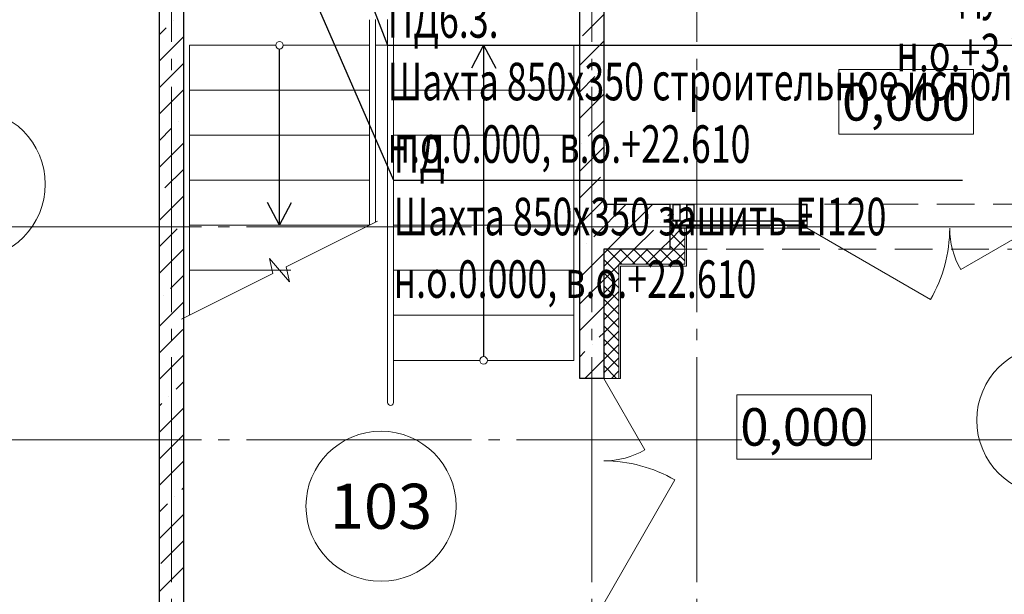
# Model space of a CAD drawing. Units: millimetres. Extents: x -86562 to 1338151, y -473922 to 387513.
# Drawn here: x 248390 to 254950, y -313909 to -310079 of the extents above; entities that cross this region are included whole.
import ezdxf
from ezdxf import colors
from ezdxf.entities.mleader import LeaderData, LeaderLine
from ezdxf.enums import TextEntityAlignment as Align
from ezdxf.math import Vec2, Vec3

# ---------------------------------------------------------------- set-up
doc = ezdxf.new("R2010")
doc.units = ezdxf.units.MM
for name, pattern in [('CENTER', [50.8, 31.75, -6.35, 6.35, -6.35]), ('HIDDEN', [0.375, 0.25, -0.125]), ('ГОСТ 2.303 5', [24, 20, -1.5, 1, -1.5])]:
    doc.linetypes.add(name, pattern=pattern)
for name, color, linetype, lineweight in [('АР_ Двери', 7, 'Continuous', 9), ('АР_Маркеры', 171, 'Continuous', 18), ('АР_Окна', 140, 'Continuous', 5), ('АР_Оси Секционные', 253, 'CENTER', 9), ('АР_Отметки', 104, 'Continuous', 15), ('АР_Панели-Балки', 173, 'Continuous', 30), ('АР_Панели-Монолит', 173, 'Continuous', 30), ('АР_Утеплитель', 82, 'Continuous', 5), ('ОВ2 Задание на отверстия', 4, 'Continuous', 40), ('ОВ2 Пожарная вентиляция Вытяжка', 172, 'Continuous', 40), ('ОВ2 Пожарная вентиляция Приток', 20, 'Continuous', 40)]:
    doc.layers.add(name, color=color, linetype=linetype, lineweight=lineweight)
doc.styles.add('Arial Narrow', font='ARIALN.TTF', dxfattribs={"height": 5000})
doc.styles.add('ISOCPEUR_I', font='isocpeui.ttf', dxfattribs={"width": 0.8, "height": 203.846154})
doc.styles.get("Standard").update_dxf_attribs({"font": 'isocpeui.ttf', "height": 300})

# ---------------------------------------------------------------- blocks, each defined once
blk = doc.blocks.new('Сетка осей_1 этаж')
at = {"layer": 'АР_Оси Секционные', "linetype": 'ГОСТ 2.303 5', "ltscale": 75}
for points in [[(34550, 22552), (34550, -2658.4), (34550, -3458.4)], [(37350, 22552), (37350, -2658.4), (37283.2, -3459.8)], [(38050, 22552), (38050, -2658.4), (38050, -3458.4)], [(17050, 3620), (93082.8, 3620), (93882.8, 3620)], [(17050, 2200), (93082.8, 2200), (93882.8, 2200)]]:
    blk.add_lwpolyline(points, dxfattribs=at)
blk = doc.blocks.new('_Open30')
at = {"color": 0, "linetype": 'ByBlock', "lineweight": -2}
for q in [(-0.507, 0.268), (-1, 0), (-0.507, -0.268)]:
    blk.add_line((0, 0), q, dxfattribs=at)

msp = doc.modelspace()

# ---------------------------------------------------------------- linework, layer by layer
at = {"color": 9, "lineweight": 9, "ltscale": 100}
for p, q in [((250720.656, -310079.496), (250720.656, -310079.496)), ((250720.656, -310079.496), (250720.656, -311449.96)), ((250760.656, -311426.659), (250760.656, -310079.066)), ((250840.656, -310079.066), (250840.656, -312629.96)), ((250880.656, -312629.96), (250880.656, -310079.496)), ((250880.656, -310079.496), (250880.656, -310079.496)), ((250880.656, -310079.496), (250880.656, -310079.496)), ((250095.579, -310249.96), (249520.656, -310249.96)), ((249520.656, -310249.96), (249520.656, -312049.516)), ((250720.656, -310249.96), (250145.732, -310249.96)), ((250720.656, -310249.96), (250720.656, -310249.96)), ((250840.656, -310249.96), (250760.656, -310249.96)), ((252080.656, -310249.96), (250880.656, -310249.96)), ((250880.656, -310249.96), (250880.656, -312349.96)), ((252080.656, -312349.96), (252080.656, -310249.96)), ((252080.656, -310549.96), (250880.656, -310549.96)), ((252080.656, -310849.96), (250880.656, -310849.96)), ((252080.656, -311149.96), (250880.656, -311149.96)), ((252080.656, -311449.96), (250880.656, -311449.96)), ((252080.656, -311749.96), (250880.656, -311749.96)), ((252080.656, -312049.96), (250880.656, -312049.96)), ((250880.656, -312349.96), (251455.579, -312349.96)), ((251505.732, -312349.96), (252080.656, -312349.96))]:
    msp.add_line(p, q, dxfattribs=at)
at = {"color": 9, "linetype": 'ByBlock', "lineweight": -2}
for p, q in [((250120.656, -310275.036), (250120.656, -310275.036)), ((251480.656, -312324.883), (251480.656, -312324.883))]:
    msp.add_line(p, q, dxfattribs=at)
at = {"color": 9, "lineweight": 9}
for p, q in [((249520.656, -310549.96), (250720.656, -310549.96)), ((249520.656, -310849.96), (250720.656, -310849.96)), ((249520.656, -311149.96), (250720.656, -311149.96)), ((249520.656, -311449.96), (250720.656, -311449.96)), ((249520.656, -311749.96), (250195.781, -311749.96))]:
    msp.add_line(p, q, dxfattribs=at)
at = {"color": 9, "linetype": 'Continuous', "lineweight": 9, "ltscale": 20}
for p, q in [((250720.656, -311449.516), (250165.377, -311727.155)), ((250720.656, -311449.516), (250774.321, -311422.683)), ((250187.738, -311827.778), (250053.574, -311671.253)), ((250053.574, -311671.253), (250075.934, -311771.876)), ((250075.934, -311771.876), (249520.656, -312049.516)), ((250165.377, -311727.155), (250187.738, -311827.778)), ((249520.656, -312049.516), (249466.99, -312076.349))]:
    msp.add_line(p, q, dxfattribs=at)
at = {"color": 9, "linetype": 'ByBlock', "lineweight": -2}
for points in [[(250120.656, -311149.96), (250120.656, -310275.036)], [(251480.656, -310549.96), (251480.656, -312324.883)]]:
    msp.add_lwpolyline(points, dxfattribs=at)
at = {"color": 9, "lineweight": 9, "ltscale": 100}
for centre in [(250120.656, -310249.96), (251480.656, -312349.96)]:
    msp.add_circle(centre, 25.076, dxfattribs=at)
msp.add_arc((250860.656, -312629.96), 20, 180, 0, dxfattribs=at)
at = {"layer": 'АР_ Двери', "linetype": 'Continuous', "ltscale": 100}
for p, q in [((252280.656, -312469.96), (252120.656, -312469.96)), ((252280.656, -312469.96), (252555.656, -312946.274)), ((252280.656, -313969.96), (252755.656, -313147.235))]:
    msp.add_line(p, q, dxfattribs=at)
at = {"layer": 'АР_ Двери', "linetype": 'Continuous', "ltscale": 100, "extrusion": (0, 0, -1)}
for centre, radius, start, end in [((-252280.656, -312469.96), 550, 240, 270), ((-252280.656, -313969.96), 950, 90, 120)]:
    msp.add_arc(centre, radius, start, end, dxfattribs=at)
at = {"layer": 'АР_Окна', "lineweight": 5, "ltscale": 100}
for p, q in [((252720.656, -311419.46), (252720.656, -311309.96)), ((252720.656, -311309.96), (253635.656, -311309.96)), ((253635.656, -311309.96), (253635.656, -311419.46)), ((252720.656, -311423.46), (252720.656, -311419.46)), ((252720.656, -311419.46), (253635.656, -311419.46)), ((253635.656, -311419.46), (252720.656, -311419.46)), ((252720.656, -311447.46), (252720.656, -311423.46)), ((252720.656, -311423.46), (253635.656, -311423.46)), ((253635.656, -311423.46), (252720.656, -311423.46)), ((252720.656, -311451.46), (252720.656, -311447.46)), ((252720.656, -311447.46), (253635.656, -311447.46)), ((253635.656, -311447.46), (252720.656, -311447.46)), ((252720.656, -311469.96), (252720.656, -311451.46)), ((252720.656, -311451.46), (253635.656, -311451.46)), ((253635.656, -311451.46), (252720.656, -311451.46)), ((253635.656, -311419.46), (253635.656, -311423.46)), ((253635.656, -311419.46), (253635.656, -311419.46)), ((253635.656, -311423.46), (253635.656, -311447.46)), ((253635.656, -311423.46), (253635.656, -311423.46)), ((253635.656, -311447.46), (253635.656, -311451.46)), ((253635.656, -311447.46), (253635.656, -311447.46)), ((253635.656, -311451.46), (253635.656, -311469.96)), ((253635.656, -311451.46), (253635.656, -311451.46)), ((253635.656, -311469.96), (252720.656, -311469.96)), ((253635.656, -311469.96), (253635.656, -311469.96))]:
    msp.add_line(p, q, dxfattribs=at)
at = {"layer": 'АР_Окна', "linetype": 'Continuous', "ltscale": 100}
for p, q in [((253635.656, -311469.96), (253635.656, -311309.96)), ((253635.656, -311469.96), (254458.38, -311944.96)), ((255135.656, -311469.96), (254659.342, -311744.96))]:
    msp.add_line(p, q, dxfattribs=at)
at = {"layer": 'АР_Окна', "lineweight": 13, "ltscale": 100, "extrusion": (0, 0, -1)}
for points in [[(-252790.656, -311309.96), (-252790.656, -311419.46), (-252771.156, -311419.46), (-252770.656, -311419.96), (-252770.656, -311450.96), (-252771.156, -311451.46), (-252790.656, -311451.46), (-252790.656, -311467.96, 0.414214), (-252788.656, -311469.96), (-252742.656, -311469.96, 0.414214), (-252740.656, -311467.96), (-252740.656, -311451.46), (-252760.156, -311451.46), (-252760.656, -311450.96), (-252760.656, -311419.96), (-252760.156, -311419.46), (-252740.656, -311419.46), (-252740.656, -311309.96)], [(-252883.156, -311309.96), (-252883.156, -311419.46), (-252863.656, -311419.46), (-252863.156, -311419.96), (-252863.156, -311450.96), (-252863.656, -311451.46), (-252883.156, -311451.46), (-252883.156, -311467.96, 0.414214), (-252881.156, -311469.96), (-252835.156, -311469.96, 0.414214), (-252833.156, -311467.96), (-252833.156, -311451.46), (-252852.656, -311451.46), (-252853.156, -311450.96), (-252853.156, -311419.96), (-252852.656, -311419.46), (-252833.156, -311419.46), (-252833.156, -311309.96)], [(-253635.656, -311309.96), (-253635.656, -311419.46), (-253616.156, -311419.46), (-253615.656, -311419.96), (-253615.656, -311450.96), (-253616.156, -311451.46), (-253635.656, -311451.46), (-253635.656, -311467.96, 0.414214), (-253633.656, -311469.96), (-253587.656, -311469.96, 0.414214), (-253585.656, -311467.96), (-253585.656, -311451.46), (-253605.156, -311451.46), (-253605.656, -311450.96), (-253605.656, -311419.96), (-253605.156, -311419.46), (-253585.656, -311419.46), (-253585.656, -311309.96)]]:
    msp.add_lwpolyline(points, format="xyb", close=True, dxfattribs=at)
at = {"layer": 'АР_Окна', "lineweight": 5, "ltscale": 100, "extrusion": (0, 0, -1)}
for points in [[(-252787.656, -311312.96), (-252787.656, -311416.46), (-252769.913, -311416.46), (-252767.656, -311418.717), (-252767.656, -311452.202), (-252769.913, -311454.46), (-252787.656, -311454.46), (-252787.656, -311466.96), (-252743.656, -311466.96), (-252743.656, -311454.46), (-252761.398, -311454.46), (-252763.656, -311452.202), (-252763.656, -311418.717), (-252761.398, -311416.46), (-252743.656, -311416.46), (-252743.656, -311312.96)], [(-252880.156, -311312.96), (-252880.156, -311416.46), (-252862.413, -311416.46), (-252860.156, -311418.717), (-252860.156, -311452.202), (-252862.413, -311454.46), (-252880.156, -311454.46), (-252880.156, -311466.96), (-252836.156, -311466.96), (-252836.156, -311454.46), (-252853.898, -311454.46), (-252856.156, -311452.202), (-252856.156, -311418.717), (-252853.898, -311416.46), (-252836.156, -311416.46), (-252836.156, -311312.96)], [(-253632.656, -311312.96), (-253632.656, -311416.46), (-253614.913, -311416.46), (-253612.656, -311418.717), (-253612.656, -311452.202), (-253614.913, -311454.46), (-253632.656, -311454.46), (-253632.656, -311466.96), (-253588.656, -311466.96), (-253588.656, -311454.46), (-253606.398, -311454.46), (-253608.656, -311452.202), (-253608.656, -311418.717), (-253606.398, -311416.46), (-253588.656, -311416.46), (-253588.656, -311312.96)]]:
    msp.add_lwpolyline(points, close=True, dxfattribs=at)
at = {"layer": 'АР_Окна', "linetype": 'Continuous', "ltscale": 100, "extrusion": (0, 0, -1)}
for centre, radius, start, end in [((-253635.656, -311469.96), 950, 180, 210), ((-255135.656, -311469.96), 550, 330, 0)]:
    msp.add_arc(centre, radius, start, end, dxfattribs=at)
at = {"layer": 'АР_Панели-Балки', "linetype": 'HIDDEN', "lineweight": 5, "ltscale": 1000}
for p, q in [((256250.656, -311309.96), (252720.656, -311309.96)), ((252720.656, -311309.96), (252720.656, -311609.96)), ((252720.656, -311609.96), (256250.656, -311609.96))]:
    msp.add_line(p, q, dxfattribs=at)
at = {"layer": 'АР_Панели-Монолит', "ltscale": 100}
for p, q in [((249480.656, -308559.96), (249480.656, -314999.96)), ((252120.656, -312469.96), (252120.656, -308559.96)), ((249320.656, -314139.96), (249320.656, -308699.96)), ((252280.656, -308699.96), (252280.656, -311309.96)), ((252120.656, -311609.96), (252120.656, -311309.96)), ((252280.656, -311309.96), (252720.656, -311309.96)), ((252720.656, -311309.96), (252720.656, -311609.96)), ((252720.656, -311609.96), (252280.656, -311609.96)), ((252280.656, -311609.96), (252280.656, -312469.96)), ((252280.656, -312469.96), (252120.656, -312469.96))]:
    msp.add_line(p, q, dxfattribs=at)
at = {"layer": 'АР_Панели-Монолит', "lineweight": 9, "ltscale": 100}
for p, q in [((252140.136, -310186.532), (252280.656, -310046.012)), ((249320.656, -310177.585), (249364.742, -310133.499)), ((249412.472, -310085.769), (249412.472, -310085.769)), ((249320.656, -310354.362), (249480.656, -310194.362)), ((252120.656, -310382.789), (252280.656, -310222.789)), ((249320.656, -310531.138), (249480.656, -310371.138)), ((252269.183, -310411.038), (252269.183, -310411.038)), ((252120.656, -310559.565), (252221.453, -310458.768)), ((249320.656, -310707.915), (249480.656, -310547.915)), ((252120.656, -310736.342), (252280.656, -310576.342)), ((249320.656, -310884.692), (249401.865, -310803.482)), ((249449.595, -310755.753), (249449.595, -310755.753)), ((252177.259, -310856.515), (252280.656, -310753.119)), ((249320.656, -311061.468), (249480.656, -310901.468)), ((252120.656, -311089.896), (252280.656, -310929.896)), ((252129.529, -310904.245), (252129.529, -310904.245)), ((249357.671, -311201.23), (249480.656, -311078.245)), ((252120.656, -311266.672), (252258.576, -311128.751)), ((249320.656, -311415.022), (249480.656, -311255.022)), ((252120.656, -311443.449), (252280.656, -311283.449)), ((252120.656, -311443.449), (252254.145, -311309.96)), ((252214.382, -311526.499), (252430.922, -311309.96)), ((252307.698, -311609.96), (252607.698, -311309.96)), ((252707.589, -311386.845), (252720.656, -311373.779)), ((252214.382, -311526.499), (252280.656, -311460.226)), ((252659.86, -311434.575), (252659.86, -311434.575)), ((249320.656, -311591.798), (249438.988, -311473.466)), ((252484.475, -311609.96), (252612.13, -311482.305)), ((252166.653, -311574.229), (252166.653, -311574.229)), ((252166.653, -311574.229), (252166.653, -311574.229)), ((252661.252, -311609.96), (252720.656, -311550.556)), ((249320.656, -311768.575), (249480.656, -311608.575)), ((252120.656, -311797.002), (252280.656, -311637.002)), ((249394.794, -311871.214), (249480.656, -311785.352)), ((252120.656, -311973.779), (252280.656, -311813.779)), ((249347.064, -311918.943), (249347.064, -311918.943)), ((249320.656, -312122.129), (249480.656, -311962.129)), ((252120.656, -312150.556), (252280.656, -311990.556)), ((249320.656, -312298.905), (249476.111, -312143.45)), ((252251.505, -312196.483), (252280.656, -312167.332)), ((252203.776, -312244.212), (252203.776, -312244.212)), ((252120.656, -312327.332), (252156.046, -312291.942)), ((249320.656, -312475.682), (249480.656, -312315.682)), ((252154.805, -312469.96), (252280.656, -312344.109)), ((249431.917, -312541.197), (249480.656, -312492.459)), ((249320.656, -312652.459), (249336.458, -312636.657)), ((249384.187, -312588.927), (249384.187, -312588.927)), ((249320.656, -312829.235), (249480.656, -312669.235)), ((249320.656, -313006.012), (249480.656, -312846.012)), ((249320.656, -313182.789), (249480.656, -313022.789)), ((249469.04, -313211.181), (249480.656, -313199.565)), ((249421.31, -313258.911), (249421.31, -313258.911)), ((249320.656, -313359.565), (249373.581, -313306.64)), ((249320.656, -313536.342), (249480.656, -313376.342)), ((249329.387, -313704.388), (249480.656, -313553.119)), ((249320.656, -313889.896), (249480.656, -313729.896))]:
    msp.add_line(p, q, dxfattribs=at)
at = {"layer": 'АР_Утеплитель', "lineweight": 5, "ltscale": 50}
for p, q in [((252720.656, -311550.556), (252801.252, -311469.96)), ((252820.656, -311598.907), (252720.656, -311498.907)), ((252820.656, -311510.519), (252780.097, -311469.96)), ((252820.656, -311687.295), (252720.656, -311587.295)), ((252735.148, -311624.452), (252820.656, -311538.944)), ((252280.656, -311637.002), (252294.177, -311623.481)), ((252294.177, -311623.481), (252307.698, -311609.96)), ((252401.378, -311709.96), (252301.378, -311609.96)), ((252338.371, -311667.675), (252396.087, -311609.96)), ((252384.475, -311709.96), (252484.475, -311609.96)), ((252489.767, -311709.96), (252389.767, -311609.96)), ((252472.863, -311709.96), (252572.863, -311609.96)), ((252578.155, -311709.96), (252478.155, -311609.96)), ((252561.252, -311709.96), (252661.252, -311609.96)), ((252666.543, -311709.96), (252566.543, -311609.96)), ((252649.64, -311709.96), (252735.148, -311624.452)), ((252754.932, -311709.96), (252654.932, -311609.96)), ((252779.342, -311668.646), (252820.656, -311627.332)), ((252280.656, -311725.391), (252338.371, -311667.675)), ((252380.656, -311777.625), (252280.656, -311677.625)), ((252280.656, -311813.779), (252380.656, -311713.779)), ((252738.028, -311709.96), (252779.342, -311668.646)), ((252380.656, -311866.014), (252280.656, -311766.014)), ((252280.656, -311902.167), (252380.656, -311802.167)), ((252380.656, -311954.402), (252280.656, -311854.402)), ((252280.656, -311990.556), (252380.656, -311890.556)), ((252380.656, -312042.79), (252280.656, -311942.79)), ((252280.656, -312078.944), (252380.656, -311978.944)), ((252380.656, -312131.179), (252280.656, -312031.179)), ((252280.656, -312167.332), (252380.656, -312067.332)), ((252380.656, -312219.567), (252280.656, -312119.567)), ((252280.656, -312255.721), (252380.656, -312155.721)), ((252380.656, -312307.955), (252280.656, -312207.955)), ((252280.656, -312344.109), (252380.656, -312244.109)), ((252380.656, -312396.344), (252280.656, -312296.344)), ((252280.656, -312432.497), (252380.656, -312332.497)), ((252365.883, -312469.96), (252280.656, -312384.732)), ((252331.582, -312469.96), (252380.656, -312420.886))]:
    msp.add_line(p, q, dxfattribs=at)
at = {"layer": 'АР_Утеплитель', "ltscale": 50}
for p, q in [((252720.656, -311609.96), (252720.656, -311469.96)), ((252720.656, -311469.96), (252820.656, -311469.96)), ((252820.656, -311709.96), (252820.656, -311469.96)), ((252820.656, -311469.96), (252833.156, -311469.96)), ((252820.656, -311469.96), (252820.656, -311709.96)), ((252833.156, -311469.96), (252833.156, -311722.46)), ((252280.656, -311609.96), (252720.656, -311609.96)), ((252280.656, -312469.96), (252280.656, -311609.96)), ((252380.656, -311709.96), (252820.656, -311709.96)), ((252820.656, -311709.96), (252380.656, -311709.96)), ((252380.656, -312469.96), (252380.656, -311709.96)), ((252380.656, -311709.96), (252380.656, -312469.96)), ((252833.156, -311722.46), (252393.156, -311722.46)), ((252393.156, -311722.46), (252393.156, -312469.96)), ((252380.656, -312469.96), (252280.656, -312469.96)), ((252393.156, -312469.96), (252380.656, -312469.96))]:
    msp.add_line(p, q, dxfattribs=at)

# ---------------------------------------------------------------- block references
at = {"color": 9, "lineweight": -2, "xscale": 300, "yscale": 300, "zscale": 300}
for p, rotation in [((251480.656, -310249.96), 89.99999972474272), ((250120.656, -311449.96), 270.0000001842261)]:
    msp.add_blockref('_Open30', p, dxfattribs=dict(at, rotation=rotation))

# ---------------------------------------------------------------- leaders
at = {"layer": 'ОВ2 Пожарная вентиляция Приток', "color": 7, "lineweight": 13, "ltscale": 100}
ml = msp.add_multileader_mtext('Standard', dxfattribs=at)
ml.set_content('\\pxsm0.7;{\\W0.7;КПВ.01-800х500\\Pн.о.+0.100 от пола}', color=7, style='ISOCPEUR_I')
ml.set_leader_properties()
ml.build(insert=Vec2(0, 0))
ml.multileader.update_dxf_attribs({"text_left_attachment_type": 6, "text_right_attachment_type": 6, "dogleg_length": 0.36, "arrow_head_size": 0.18})
ctx = ml.context
ctx.base_point, ctx.char_height, ctx.arrow_head_size, ctx.landing_gap_size, ctx.plane_origin = Vec3(250656.798, -309084.62), 250, 0.18, 0.09, Vec3(247709.687, -311760.993)
ctx.left_attachment, ctx.right_attachment = 6, 6
notes = []
notes.append((ctx, [(0, (1, 1, 0), (250656.438, -309084.62), (1, 0), 0.36, [(0, [(249930.656, -308599.96)], 0, [])])]))
ctx.mtext.insert, ctx.mtext.flow_direction = Vec3(250656.888, -308834.43), 5
for ctx, leaders in notes:
    for number, flags, end, landing, length, lines in leaders:
        leader = LeaderData()
        leader.index, (leader.has_last_leader_line, leader.has_dogleg_vector, leader.attachment_direction) = number, flags
        leader.last_leader_point, leader.dogleg_vector, leader.dogleg_length = Vec3(end), Vec3(landing), length
        for number, points, colour, breaks in lines:
            line = LeaderLine()
            line.index, line.vertices, line.color, line.breaks = number, Vec3.list(points), colors.encode_raw_color(colour), breaks
            leader.lines.append(line)
        ctx.leaders.append(leader)

# ---------------------------------------------------------------- wipeouts: each hides what was drawn before it
at = {"color": 7, "linetype": 'Continuous', "ltscale": 100, "true_color": 0xffffff}
for points in [[(247690.89, -311386.052), (248430.209, -311386.052), (248430.209, -310966.052), (247690.89, -310966.052)], [(254895.587, -312959.661), (255636.951, -312959.661), (255636.951, -312539.661), (254895.587, -312539.661)], [(250426.402, -313532.493), (251167.538, -313532.493), (251167.538, -313112.493), (250426.402, -313112.493)]]:
    msp.add_wipeout(points, dxfattribs=at).dxf.layer = 'АР_Маркеры'
at = {"color": 7, "lineweight": 15, "ltscale": 100, "true_color": 0xffffff}
for points in [[(253846.532, -310842.234), (254743.278, -310842.234), (254743.278, -310412.234), (253846.532, -310412.234)], [(253167.875, -313008.892), (254064.621, -313008.892), (254064.621, -312578.892), (253167.875, -312578.892)]]:
    msp.add_wipeout(points, dxfattribs=at).dxf.layer = 'АР_Отметки'

# ---------------------------------------------------------------- next in the draw order: linework, layer by layer
at = {"layer": 'АР_Маркеры', "linetype": 'Continuous', "ltscale": 100}
for centre in [(248060.55, -311176.052), (255266.269, -312749.661), (250796.97, -313322.493)]:
    msp.add_circle(centre, 500, dxfattribs=at)
at = {"layer": 'АР_Отметки', "linetype": 'Continuous', "lineweight": 15, "ltscale": 100}
for p, q in [((254743.278, -310412.234), (253846.532, -310412.234)), ((253846.532, -310412.234), (253846.532, -310842.234)), ((254743.278, -310842.234), (254743.278, -310412.234)), ((253846.532, -310842.234), (254743.278, -310842.234)), ((254064.621, -312578.892), (253167.875, -312578.892)), ((253167.875, -312578.892), (253167.875, -313008.892)), ((254064.621, -313008.892), (254064.621, -312578.892)), ((253167.875, -313008.892), (254064.621, -313008.892))]:
    msp.add_line(p, q, dxfattribs=at)

# ---------------------------------------------------------------- next in the draw order: block references
at = {"layer": 'АР_Оси Секционные', "color": 153, "linetype": 'Continuous'}
msp.add_blockref('Сетка осей_1 этаж', (214850.656, -315079.96), dxfattribs=at)

# ---------------------------------------------------------------- next in the draw order: texts
at = {"layer": 'АР_Маркеры', "linetype": 'Continuous', "ltscale": 100}
msp.add_text('103', height=300, dxfattribs=at).set_placement((250796.97, -313322.493), align=Align.MIDDLE_CENTER)
at = {"layer": 'АР_Отметки', "linetype": 'Continuous', "lineweight": 15, "ltscale": 100, "style": 'Arial Narrow'}
for p in [(254294.905, -310627.234), (253616.248, -312793.892)]:
    msp.add_text('0,000', height=250, dxfattribs=at).set_placement(p, align=Align.MIDDLE_CENTER)

# ---------------------------------------------------------------- next in the draw order: leaders
at = {"layer": 'ОВ2 Задание на отверстия', "ltscale": 100}
ml = msp.add_multileader_mtext('Standard', dxfattribs=at)
ml.set_content('\\pxsm0.7;{\\W0.7;\\C256;ПД\\PШахта 850х350 зашить EI120\\Pн.о.0.000, в.о.+22.610}', color=7, style='ISOCPEUR_I')
ml.set_leader_properties()
ml.build(insert=Vec2(0, 0))
ml.multileader.update_dxf_attribs({"text_left_attachment_type": 6, "text_right_attachment_type": 6, "dogleg_length": 0.36, "arrow_head_size": 0.18})
ctx = ml.context
ctx.base_point, ctx.char_height, ctx.arrow_head_size, ctx.landing_gap_size, ctx.plane_origin = Vec3(250880.566, -311149.96), 250, 0.18, 0.09, Vec3(248975.823, -314912.232)
ctx.left_attachment, ctx.right_attachment = 6, 6
notes = []
notes.append((ctx, [(0, (1, 1, 0), (250880.206, -311149.96), (1, 0), 0.36, [(0, [(249905.656, -308909.96)], 0, [])])]))
ctx.mtext.insert, ctx.mtext.flow_direction = Vec3(250880.656, -310849.96), 5
at = {"layer": 'ОВ2 Пожарная вентиляция Вытяжка', "color": 7, "lineweight": 13, "ltscale": 100}
ml = msp.add_multileader_mtext('Standard', dxfattribs=at)
ml.set_content('\\pxsm0.7;{\\W0.7;\\C1;ВД1.3.\\P\\C7;Воздуховод 900х500 сталь EI60\\Pн.о.+3.250}', color=7, style='ISOCPEUR_I')
ml.set_leader_properties()
ml.build(insert=Vec2(0, 0))
ml.multileader.update_dxf_attribs({"text_left_attachment_type": 6, "text_right_attachment_type": 6, "dogleg_length": 0.36, "arrow_head_size": 0.18})
ctx = ml.context
ctx.base_point, ctx.char_height, ctx.arrow_head_size, ctx.landing_gap_size, ctx.plane_origin = Vec3(254230.306, -309639.96), 250, 0.18, 0.09, Vec3(253513.442, -314381.383)
ctx.left_attachment, ctx.right_attachment = 6, 6
notes.append((ctx, [(0, (1, 1, 0), (254229.946, -309639.96), (1, 0), 0.36, [(0, [(253952.673, -309355.527)], 0, [])])]))
ctx.mtext.insert, ctx.mtext.flow_direction = Vec3(254230.396, -309339.96), 5
at = {"layer": 'ОВ2 Пожарная вентиляция Приток', "color": 7, "lineweight": 13, "ltscale": 100}
ml = msp.add_multileader_mtext('Standard', dxfattribs=at)
ml.set_content('\\pxsm0.7;{\\W0.7;\\C256;ПД6.3.\\C7;\\PШахта 850х350 строительное исполнение\\Pн.о.0.000, в.о.+22.610}', color=7, style='ISOCPEUR_I')
ml.set_leader_properties()
ml.build(insert=Vec2(0, 0))
ml.multileader.update_dxf_attribs({"text_left_attachment_type": 6, "text_right_attachment_type": 6, "dogleg_length": 0.36, "arrow_head_size": 0.18})
ctx = ml.context
ctx.base_point, ctx.char_height, ctx.arrow_head_size, ctx.landing_gap_size, ctx.plane_origin = Vec3(250840.566, -310249.96), 250, 0.18, 0.09, Vec3(250763.486, -313556.912)
ctx.left_attachment, ctx.right_attachment = 6, 6
notes.append((ctx, [(0, (1, 1, 0), (250840.206, -310249.96), (1, 0), 0.36, [(0, [(250330.656, -308909.96)], 0, [])])]))
ctx.mtext.insert, ctx.mtext.flow_direction = Vec3(250840.656, -309949.96), 5
for ctx, leaders in notes:
    for number, flags, end, landing, length, lines in leaders:
        leader = LeaderData()
        leader.index, (leader.has_last_leader_line, leader.has_dogleg_vector, leader.attachment_direction) = number, flags
        leader.last_leader_point, leader.dogleg_vector, leader.dogleg_length = Vec3(end), Vec3(landing), length
        for number, points, colour, breaks in lines:
            line = LeaderLine()
            line.index, line.vertices, line.color, line.breaks = number, Vec3.list(points), colors.encode_raw_color(colour), breaks
            leader.lines.append(line)
        ctx.leaders.append(leader)

doc.saveas('drawing.dxf')
